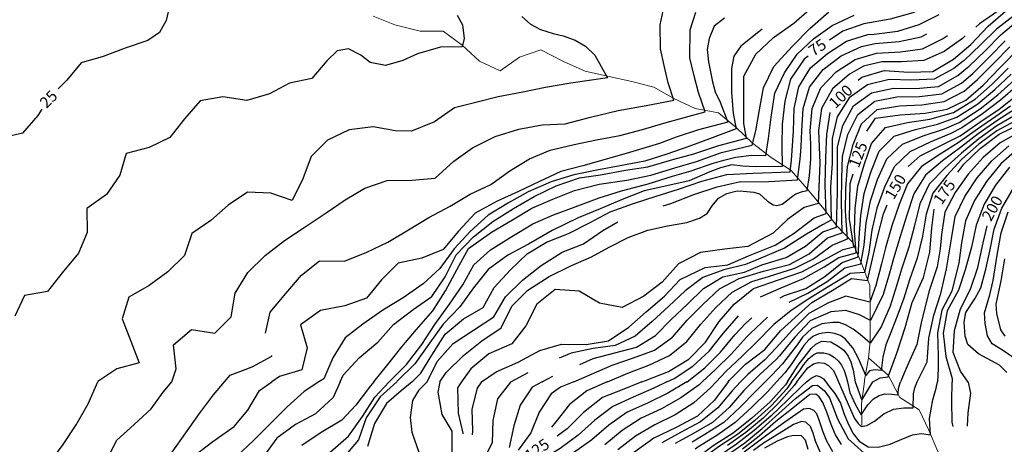
# Model space of a CAD drawing. Units: metres. Extents: x 499956 to 541733, y 9585459 to 9617241.
# Drawn here: x 522855 to 524168, y 9590904 to 9591471 of the extents above; entities that cross this region are included whole.
import ezdxf

# ---------------------------------------------------------------- set-up
doc = ezdxf.new("R2010")
doc.units = ezdxf.units.M
doc.header["$MEASUREMENT"] = 0
for name, color, linetype in [('Base 17 - Plano Diretor CIPP - R14.1$0$CURVA_INTERMEDIARIA', 40, 'Continuous'), ('Base 17 - Plano Diretor CIPP - R14.1$0$CURVA_MESTRA', 250, 'Continuous'), ('Base 17 - Plano Diretor CIPP - R14.1$0$MOLDURA', 7, 'Continuous')]:
    doc.layers.add(name, color=color, linetype=linetype)
doc.layers.add('Base 17 - Plano Diretor CIPP - R14.1$0$HIDRO_ORIGINAL', color=140, linetype='Continuous', lineweight=20)
doc.styles.add('Base 17 - Plano Diretor CIPP - R14.1$0$ROMANS', font='Romans.shx', dxfattribs={"width": 0.85})

# ---------------------------------------------------------------- blocks, each defined once
blk = doc.blocks.new('Base 17 - Plano Diretor CIPP - R14.1$0$A$C089C6519')
at = {"layer": 'Base 17 - Plano Diretor CIPP - R14.1$0$CURVA_INTERMEDIARIA'}
blk.add_line((523532.398, 9590999.628, 105), (523510.416, 9590987.556, 105), dxfattribs=at)
at = {"layer": 'Base 17 - Plano Diretor CIPP - R14.1$0$CURVA_INTERMEDIARIA', "flags": 128}
for points, elevation in [([(523842.877, 9591101.037), (523870.241, 9591112.911), (523899.903, 9591125.401), (523927.554, 9591141.08), (523947.229, 9591153.477), (523970.448, 9591159.965), (523968.234, 9591188.964), (523969.121, 9591218.936), (523972.562, 9591248.545), (523981.11, 9591277.301), (523990.648, 9591305.532), (524009.428, 9591327.247), (524038.688, 9591333.8), (524068.349, 9591338.203), (524100.022, 9591347.083), (524129.168, 9591365.06), (524151.606, 9591384.925), (524172.889, 9591406.065)], 130), ([(524051.698, 9590987.419), (524065.176, 9591014.519), (524067.31, 9591045.875), (524073.717, 9591076.669), (524083.043, 9591105.488), (524090.987, 9591138.348), (524097.436, 9591178.686), (524102.451, 9591208.259), (524115.389, 9591235.031), (524131.9, 9591260.013), (524151.405, 9591282.732), (524173.844, 9591302.553)], 185), ([(524185.339, 9591298.298), (524163.072, 9591278.352), (524144.098, 9591255.177), (524128.234, 9591229.799), (524116.297, 9591202.525), (524110.7, 9591173.058), (524107.091, 9591146.645), (524097.918, 9591108.823), (524084.642, 9591083.203), (524078.65, 9591053.146), (524079.575, 9591022.686), (524079.745, 9591004.762), (524078.789, 9590987.412)], 190), ([(524174.596, 9591273.968), (524156.193, 9591250.319), (524140.988, 9591224.552), (524130.15, 9591196.78), (524123.965, 9591167.431), (524115.511, 9591137.121), (524106.995, 9591109.87), (524091.475, 9591082.471), (524086.354, 9591052.437), (524090.126, 9591021.388), (524098.51, 9590992.229), (524098.389, 9590987.407)], 195), ([(523057.797, 9590987.671), (523063.735, 9591004.785), (523059.942, 9591036.939), (523083.818, 9591057.461), (523114.944, 9591052.581), (523137.088, 9591074.433), (523142.287, 9591106.013), (523159.189, 9591133.697), (523182.37, 9591156.281), (523208.039, 9591176.419), (523234.17, 9591193.65), (523263.5, 9591213.319), (523288.924, 9591230.665), (523315.286, 9591246.21), (523344.741, 9591256.47), (523377.832, 9591256.703), (523409.014, 9591259.296), (523433.66, 9591281.915), (523458.807, 9591299.905), (523489.097, 9591314.913), (523520.66, 9591324.674), (523551.55, 9591330.522), (523582.091, 9591331.75), (523616.017, 9591340.808), (523652.836, 9591349.547), (523695.319, 9591357.315), (523727.174, 9591363.623), (523719.721, 9591386.828), (523714.436, 9591409.751), (523709.48, 9591432.085), (523708.772, 9591464.13), (523715.835, 9591495.094)], 40), ([(523868.813, 9591099.687), (523874.914, 9591103.063), (523903.15, 9591112.002), (523928.495, 9591128.035), (523951.629, 9591147.023), (523972.858, 9591154.266), (523974.453, 9591179.619), (523976.454, 9591209.548), (523981.102, 9591239.005), (523990.007, 9591267.647), (524000.975, 9591295.342), (524021.062, 9591315.641), (524049.675, 9591324.504), (524078.793, 9591331.621), (524104.626, 9591340.721), (524132.457, 9591358.495), (524155.411, 9591377.764), (524177.12, 9591398.452)], 135), ([(523881.201, 9591093.946), (523906.057, 9591105.827), (523931.514, 9591121.673), (523955.394, 9591139.77), (523976.771, 9591145.017), (523980.788, 9591170.126), (523983.863, 9591199.968), (523989.565, 9591229.281), (523998.98, 9591257.751), (524011.03, 9591285.055), (524031.998, 9591304.869), (524059.834, 9591315.826), (524088.311, 9591325.215), (524107.882, 9591333.663), (524135.723, 9591351.919), (524159.175, 9591370.586), (524181.316, 9591390.789)], 140), ([(523182.659, 9591052.536), (523188.982, 9591080.422), (523209.714, 9591105.453), (523230.771, 9591129.808), (523254.533, 9591149.095), (523288.028, 9591148.711), (523317.606, 9591160.59), (523345.948, 9591173.857), (523373.28, 9591190.277), (523400.303, 9591206.875), (523429.043, 9591222.063), (523455.51, 9591237.971), (523483.202, 9591250.889), (523508.553, 9591269.172), (523534.555, 9591285.111), (523562.307, 9591296.917), (523594.32, 9591304.435), (523624.258, 9591310.61), (523655.152, 9591316.218), (523685.406, 9591324.3), (523713.728, 9591333.039), (523742.758, 9591340.808), (523768.767, 9591348.031), (523760.226, 9591373.896), (523754.087, 9591396.157), (523748.543, 9591419.966), (523749.131, 9591457.332), (523756.597, 9591481.098)], 45), ([(524185.48, 9591383.076), (524162.898, 9591363.393), (524138.966, 9591345.334), (524111.138, 9591326.606), (524096.724, 9591319.208), (524069.03, 9591307.69), (524042.077, 9591294.787), (524020.81, 9591274.652), (524008.031, 9591247.594), (523997.951, 9591219.36), (523991.335, 9591190.176), (523987.223, 9591160.461), (523981.279, 9591133.381), (523962.549, 9591132.109), (523934.02, 9591114.981), (523908.443, 9591099.335), (523883.688, 9591082.939), (523860.622, 9591063.952), (523836.484, 9591039.658), (523818.298, 9591021.984), (523796.594, 9591001.317), (523783.455, 9590987.487)], 145), ([(524188.373, 9591321.356), (524162.376, 9591306.541), (524139.582, 9591287.117), (524119.621, 9591264.804), (524102.441, 9591240.249), (524088.618, 9591213.98), (524084.172, 9591184.313), (524082.202, 9591165.189), (524078.566, 9591141.284), (524067.798, 9591108.979), (524057.658, 9591068.519), (524051.36, 9591037.528), (524038.15, 9591008.374), (524029.281, 9590987.424)], 180), ([(523524.608, 9591475.342), (523536.008, 9591465.101), (523549.257, 9591457.993), (523566.454, 9591452.477), (523579.456, 9591449.459), (523595.484, 9591443.738), (523609.357, 9591435.385), (523621.787, 9591423.627), (523638.801, 9591393.253), (523589.819, 9591386.447), (523555.833, 9591380.62), (523525.692, 9591374.121), (523492.817, 9591367.997), (523464.896, 9591360.744), (523434.885, 9591353.311), (523408.187, 9591334.667), (523377.404, 9591322.358), (523355.964, 9591322.649), (523326.359, 9591328.029), (523294.099, 9591323.911), (523265.149, 9591310.177), (523243.605, 9591288.335), (523232.573, 9591258.547), (523218.226, 9591229.564), (523189.836, 9591239.468), (523158.582, 9591240.83), (523132.715, 9591223.211), (523109.919, 9591202.813), (523084.637, 9591185.613), (523074.765, 9591156.359), (523052.418, 9591134.655), (523027.32, 9591116.153), (523000.312, 9591100.46), (522991.307, 9591071.542), (523002.944, 9591041.974), (523014.283, 9591012.953), (522984.199, 9591005.093), (522959.252, 9590987.964), (522959.134, 9590987.696)], 35), ([(523327.097, 9590987.603), (523343.996, 9591008.68), (523364.555, 9591034.412), (523383.953, 9591057.512), (523405.639, 9591082.551), (523422.703, 9591109.269), (523438.296, 9591138.011), (523453.455, 9591165.535), (523484.001, 9591187.548), (523511.91, 9591203.915), (523537.897, 9591219.365), (523565.746, 9591231.573), (523594.636, 9591242.928), (523627.568, 9591251.456), (523664.655, 9591256.623), (523696.663, 9591263.501), (523728.611, 9591273.285), (523757.472, 9591281.835), (523790.971, 9591293.862), (523831.72, 9591303.622), (523836.356, 9591322.654), (523841.237, 9591350.471), (523846.87, 9591380.024), (523860.446, 9591408.665), (523885.34, 9591435.693), (523908.406, 9591459.325), (523933.72, 9591481.323)], 65), ([(523347.467, 9590987.598), (523348.935, 9590989.178), (523370.553, 9591010.908), (523390.95, 9591037.655), (523408.642, 9591064.232), (523428.09, 9591091.121), (523445.873, 9591117.139), (523460.328, 9591143.722), (523482.72, 9591163.832), (523511.217, 9591181.387), (523539.231, 9591198.596), (523566.849, 9591210.688), (523595.697, 9591221.305), (523627.739, 9591233.349), (523657.538, 9591242.652), (523693.082, 9591251.85), (523725.272, 9591261.967), (523750.118, 9591269.078), (523778.514, 9591278.982), (523793.819, 9591283.65), (523809.862, 9591287.353), (523830.775, 9591290.213), (523850.021, 9591289.714), (523853.437, 9591312.406), (523856.853, 9591340.955), (523861.942, 9591372.937), (523874.711, 9591400.13), (523891.568, 9591425.018), (523913.584, 9591445.312), (523938.221, 9591463.022), (523967.576, 9591476.988)], 70), ([(524189.761, 9591502.378), (524159.458, 9591482.405), (524134.768, 9591465.507), (524129.689, 9591461.15)], 95), ([(523378.187, 9590987.59), (523389.669, 9590999.138), (523404.566, 9591023.429), (523422.445, 9591051.115), (523446.489, 9591071.616), (523473.091, 9591086.781), (523487.624, 9591113.485), (523509.434, 9591136.933), (523531.523, 9591158.368), (523557.3, 9591173.879), (523586.748, 9591185.427), (523615.663, 9591200.242), (523642.252, 9591214.294), (523673.224, 9591225.71), (523703.451, 9591235.399), (523733.443, 9591244.762), (523764.625, 9591255.614), (523797.82, 9591264.211), (523833.124, 9591266.11), (523882.474, 9591267.997), (523884.182, 9591283.613), (523886.646, 9591322.302), (523887.442, 9591352.273), (523893.808, 9591381.343), (523909.555, 9591406.657), (523932.318, 9591425.975), (523957.494, 9591442.253), (523986.036, 9591451.01), (523994.163, 9591451.806), (524025.829, 9591455.791), (524054.43, 9591464.423), (524081.137, 9591478.076)], 80), ([(524176.101, 9591355.543), (524156.609, 9591341.878), (524132.008, 9591324.712), (524107.612, 9591307.357), (524082.133, 9591291.595), (524057.533, 9591274.806), (524039.005, 9591251.99), (524027.682, 9591224.263), (524017.814, 9591195.96), (524009.637, 9591166.646), (524004.127, 9591145.106), (523996.686, 9591116.06), (523988.609, 9591093.98), (523956.768, 9591101.896), (523933.391, 9591092.944), (523907.1, 9591078.622), (523885.791, 9591057.617), (523863.786, 9591032.927), (523848.399, 9591017.145), (523825.779, 9590997.53), (523816.28, 9590987.479)], 155), ([(524178.015, 9591348.907), (524157.727, 9591335.853), (524133.219, 9591318.562), (524109.415, 9591300.424), (524085.503, 9591282.45), (524062.734, 9591263.37), (524047.15, 9591238.664), (524037.897, 9591210.228), (524029.113, 9591181.587), (524020.293, 9591152.38), (524014.977, 9591132.703), (524006.395, 9591103.965), (523989.261, 9591069.422), (523974.708, 9591076.94), (523956.454, 9591082.879), (523936.511, 9591081.166), (523909.17, 9591068.952), (523888.737, 9591047.376), (523868.037, 9591022.351), (523863.864, 9591017.36), (523841.656, 9590997.273), (523831.987, 9590987.475)], 160), ([(524179.928, 9591342.272), (524158.127, 9591329.483), (524133.783, 9591311.958), (524110.602, 9591293.022), (524088.475, 9591272.887), (524067.731, 9591251.601), (524055.296, 9591225.173), (524048.197, 9591196.124), (524040.416, 9591167.203), (524030.948, 9591138.113), (524024.585, 9591117.056), (524015.737, 9591088.472), (524003.745, 9591060.836), (523988.827, 9591039.432), (523975.684, 9591050.587), (523966.454, 9591058.139), (523956.14, 9591063.862), (523947.606, 9591066.755), (523939.304, 9591066.988), (523924.705, 9591065.088), (523911.259, 9591058.948), (523898.765, 9591047.3), (523891.598, 9591037.167), (523872.288, 9591011.776), (523857.763, 9590996.549), (523848.821, 9590987.47)], 165), ([(524181.841, 9591335.636), (524157.916, 9591322.604), (524133.709, 9591304.884), (524111.301, 9591284.988), (524091.166, 9591262.786), (524072.531, 9591239.463), (524063.492, 9591211.508), (524058.569, 9591181.964), (524051.72, 9591152.808), (524041.604, 9591123.847), (524033.728, 9591099.355), (524026.405, 9591078.669), (524016.506, 9591053.688), (524009.774, 9591036.854), (524005.814, 9591020.562), (524003.834, 9591002.642), (523995.519, 9591003.728), (523987.995, 9591002.099), (523983.233, 9590996.197), (523973.582, 9591018.776), (523966.048, 9591033.125), (523955.826, 9591044.845), (523949.43, 9591049.523), (523941.505, 9591052.193), (523933.217, 9591053.414), (523925.432, 9591052.602), (523919.639, 9591051.469), (523913.298, 9591048.672), (523907.276, 9591043.687), (523900.589, 9591035.904), (523894.362, 9591026.983), (523883.565, 9591010.89), (523875.301, 9590999.679), (523864.13, 9590987.466)], 170), ([(523438.129, 9591476.805), (523445.377, 9591464.13), (523447.501, 9591445.68), (523444.879, 9591434.533), (523416.167, 9591434.226), (523385.193, 9591425.288), (523365.711, 9591416.506), (523342.71, 9591409.751), (523322.177, 9591413.636), (523309.597, 9591423.575), (523293.146, 9591432.085), (523278.277, 9591429.172), (523264.527, 9591415.956), (523244.485, 9591392.564), (523214.749, 9591386.328), (523188.089, 9591372.163), (523157.655, 9591363.28), (523125.978, 9591368.079), (523095.433, 9591362.685), (523074.748, 9591338.553), (523055.086, 9591313.678), (523027.472, 9591300.441), (522997.073, 9591292.327), (522988.381, 9591263.374), (522970.826, 9591237.633), (522944.569, 9591218.99), (522945.017, 9591187.088), (522933.389, 9591159.243), (522911.55, 9591132.951), (522891.819, 9591108.363), (522861.461, 9591102.789), (522848.604, 9591075.147)], 30), ([(524181.019, 9591476.702), (524157.277, 9591458.374), (524136.065, 9591437.219), (524114.246, 9591416.648), (524112.957, 9591415.53), (524100.522, 9591405.645), (524074.211, 9591391.637), (524044.27, 9591390.085), (524014.297, 9591391.27), (523985.276, 9591383.914), (523960.955, 9591366.754), (523945.14, 9591341.421), (523938.308, 9591312.293), (523938.18, 9591279.632), (523936.056, 9591247.588), (523937.159, 9591203.233), (523925.326, 9591197.071), (523904.321, 9591184.614), (523874.799, 9591165.928), (523840.026, 9591151.228), (523822.719, 9591144.407), (523794.028, 9591136.91), (523766.054, 9591126.906), (523742.322, 9591109.12), (523720.596, 9591088.458), (523698.516, 9591068.154), (523675.766, 9591048.737), (523649.089, 9591036.272), (523619.502, 9591032.147), (523590.297, 9591025.982), (523574.236, 9591019.064)], 105), ([(523593.715, 9590987.535), (523617.562, 9590997.841), (523644.949, 9591010.025), (523673.244, 9591019.862), (523701.47, 9591029.694), (523725.554, 9591047.213), (523745.153, 9591069.839), (523766.242, 9591091.167), (523788.016, 9591111.789), (523814.372, 9591125.755), (523846.894, 9591135.293), (523881.641, 9591144.044), (523907.723, 9591158.313), (523932.139, 9591179.943), (523951.564, 9591186.288), (523950.838, 9591228.795), (523951.002, 9591258.791), (523952.134, 9591288.45), (523959.428, 9591317.543), (523972.389, 9591344.449), (523995.271, 9591362.333), (524024.722, 9591367.915), (524054.694, 9591368.314), (524084.368, 9591372.128), (524110.675, 9591386.37), (524125.879, 9591399.195), (524126.9, 9591400.082), (524148.204, 9591421.201), (524169.168, 9591442.661)], 115), ([(523601.704, 9591010.932), (523619.584, 9591018.713), (523648.471, 9591026.518), (523677.466, 9591033.68), (523702.623, 9591049.341), (523723.638, 9591070.638), (523745.327, 9591091.359), (523766.795, 9591112.311), (523792.346, 9591127.624), (523821.424, 9591134.04), (523844.442, 9591143.594), (523877.068, 9591153.482), (523902.745, 9591168.699), (523925.894, 9591187.728), (523944.046, 9591194.182), (523945.46, 9591241.171), (523945.491, 9591271.162), (523945.346, 9591300.813), (523952.398, 9591329.939), (523966.989, 9591356.004), (523990.847, 9591373.235), (524020.11, 9591379.602), (524050.087, 9591379.221), (524079.905, 9591381.922), (524106.111, 9591396.371), (524119.418, 9591407.363), (524120.573, 9591408.365), (524142.139, 9591429.211), (524163.069, 9591450.704), (524186.013, 9591469.992)], 110), ([(523638.572, 9590987.524), (523666.039, 9590999.317), (523694.03, 9591010.019), (523721.222, 9591022.568), (523744.529, 9591041.289), (523763.123, 9591064.723), (523783.188, 9591086.991), (523805.098, 9591107.431), (523831.221, 9591121.564), (523853.274, 9591128.327), (523888.425, 9591139.456), (523913.404, 9591151.914), (523938.384, 9591169.821), (523958.962, 9591178.52), (523956.268, 9591215.523), (523956.49, 9591245.516), (523958.642, 9591275.185), (523966.377, 9591304.167), (523977.387, 9591331.866), (523998.504, 9591351.271), (524028.103, 9591356.125), (524058.073, 9591357.183), (524087.679, 9591361.81), (524114.266, 9591375.544), (524132.34, 9591391.028), (524133.227, 9591391.8), (524154.27, 9591413.181), (524175.26, 9591434.615)], 120), ([(523282.271, 9590987.614), (523286.248, 9590996.472), (523307.453, 9591019.765), (523332.335, 9591040.434), (523353.451, 9591064.206), (523379.516, 9591084.119), (523404.507, 9591101.473), (523422.307, 9591127.852), (523437.06, 9591156.971), (523460.125, 9591181.067), (523485.62, 9591201.522), (523513.386, 9591219.144), (523540.767, 9591235.004), (523570.494, 9591249.225), (523601.553, 9591259.833), (523629.47, 9591264.095), (523662.749, 9591269.922), (523692.487, 9591274.777), (523725.765, 9591284.487), (523753.948, 9591291.847), (523787.311, 9591303.134), (523824.184, 9591312.647), (523820.74, 9591332.415), (523820.647, 9591364.794), (523820.377, 9591395.746), (523836.621, 9591424.844), (523860.225, 9591447.027), (523887.14, 9591466.491), (523911.669, 9591487.658)], 60), ([(523845.165, 9591458.091), (523840.565, 9591454.895), (523816.391, 9591435.393), (523807.191, 9591422.375), (523804.244, 9591405.665), (523804.119, 9591373.576), (523806.344, 9591345.835), (523810.492, 9591325.095), (523778.283, 9591313.138), (523747.294, 9591301.67), (523717.977, 9591291.285), (523688.387, 9591282.201), (523655.668, 9591275.748), (523626.649, 9591270.558), (523593.754, 9591264.001), (523563.648, 9591254.609), (523532.962, 9591241.278), (523506.513, 9591226.524), (523479.66, 9591210.24), (523455.638, 9591188.106), (523434.443, 9591165.125), (523415.173, 9591139), (523392.927, 9591118.331), (523366.102, 9591099.614), (523339.085, 9591083.079), (523312.405, 9591064.765), (523288.759, 9591046.193), (523272.429, 9591019.609), (523260.297, 9590991.755), (523254.001, 9590987.621)], 55), ([(523713.125, 9591222.48), (523723.388, 9591225.533), (523753.835, 9591237.62), (523785.015, 9591247.735), (523816.104, 9591255.065), (523846.421, 9591254.41), (523892.234, 9591257.017), (523895.65, 9591284.833), (523896.87, 9591301.426), (523897.767, 9591322.501), (523899.523, 9591352.432), (523908.178, 9591380.925), (523926.289, 9591404.571), (523950.324, 9591422.492), (523977.308, 9591435.2), (523995.78, 9591439.087), (524027.587, 9591441.913), (524056.826, 9591447.949), (524064.541, 9591451.978)], 85), ([(524171.274, 9591000.068), (524161.323, 9591009.791), (524133.678, 9591025.005), (524119.291, 9591037.574), (524115.511, 9591048.362), (524114.375, 9591067.048), (524116.363, 9591080.275), (524128.568, 9591098.192), (524136.372, 9591113.216), (524143.329, 9591137.899), (524148.406, 9591161.999), (524154.423, 9591191.36), (524164.513, 9591219.461), (524179.654, 9591245.209)], 205), ([(524178.501, 9591020.993), (524165.47, 9591029.676), (524151.515, 9591038.259), (524145.6, 9591049.141), (524142.194, 9591065.491), (524141.496, 9591079.787), (524148.438, 9591103.642), (524153.208, 9591122.732), (524158.492, 9591156.87), (524163.51, 9591186.388), (524173.02, 9591214.701)], 210), ([(524169.069, 9591048.798), (524163.199, 9591056.927), (524158.09, 9591078.727), (524157.112, 9591091.499), (524163.767, 9591122.328), (524168.579, 9591151.742)], 215), ([(523415.358, 9590987.58), (523423.4, 9591000.279), (523446.815, 9591022.716), (523471.193, 9591042.494), (523497.118, 9591059.609), (523511.014, 9591088.704), (523532.641, 9591109.923), (523561.099, 9591128.301), (523589.618, 9591142.412), (523617.3, 9591154.358), (523640.772, 9591167.234), (523666.256, 9591180.111), (523692.411, 9591190.228), (523718.566, 9591195.746), (523744.721, 9591200.345), (523761.487, 9591205.863), (523771.546, 9591212.301), (523778.253, 9591222.418), (523786.971, 9591232.535), (523797.701, 9591238.973), (523811.59, 9591242.427), (523819.609, 9591242.082), (523833.966, 9591240.623), (523841.35, 9591238.627), (523846.728, 9591233.695), (523852.311, 9591228.591), (523859.49, 9591223.85), (523864.417, 9591223.1), (523871.454, 9591224.944), (523879.43, 9591230.414), (523885.811, 9591235.883), (523889.794, 9591238.472), (523898.839, 9591241.717), (523905.027, 9591242.94), (523908.094, 9591262.629), (523909.802, 9591284.833), (523910.046, 9591304.842), (523908.887, 9591322.699), (523911.725, 9591352.551), (523923.373, 9591379.978), (523943.825, 9591401.487), (523968.965, 9591417.656), (523997.397, 9591426.368), (524029.24, 9591428.233), (524058.926, 9591431.923), (524085.607, 9591445.292), (524092.267, 9591449.662)], 90), ([(524115.84, 9591449.268), (524112.059, 9591446.025), (524087.653, 9591428.656), (524060.707, 9591416.68), (524030.812, 9591414.763), (524004.468, 9591414.564), (523979.91, 9591408.791), (523961.292, 9591398.165), (523938.655, 9591378.808), (523924.117, 9591352.608), (523920.008, 9591322.898), (523921.983, 9591279.54), (523919.627, 9591225.559), (523900.914, 9591220.429), (523878.773, 9591204.079), (523859.471, 9591186.171), (523825.976, 9591168.264), (523794.712, 9591164.835), (523762.935, 9591160.149), (523733.346, 9591145.001), (523711.51, 9591120.712), (523687.14, 9591101.847), (523658.294, 9591086.761), (523628.242, 9591092.486), (523600.785, 9591108.727), (523568.887, 9591110.726), (523544.359, 9591091.281), (523529.634, 9591062.355), (523511.046, 9591038.357), (523480.311, 9591024.966), (523456.278, 9591005.146), (523444.227, 9590987.573)], 95), ([(523398.25, 9590987.585), (523411.533, 9591014.801), (523432.73, 9591038.991), (523459.852, 9591056.745), (523487.25, 9591074.344), (523502.603, 9591100.894), (523525.282, 9591123.301), (523550.381, 9591142.676), (523578.354, 9591160.757), (523606.816, 9591171.904), (523632.725, 9591189.427), (523652.427, 9591200.976)], 85), ([(523717.971, 9590987.504), (523727.494, 9590992.029), (523752.389, 9591008.651), (523774.426, 9591028.768), (523793.194, 9591052.063), (523813.347, 9591075.867)], 130), ([(523744.612, 9590987.497), (523744.829, 9590987.622), (523768.315, 9591006.144), (523789.479, 9591027.375), (523808.492, 9591050.466), (523822.597, 9591065.614), (523831.064, 9591073.042)], 135), ([(523765.062, 9590987.492), (523782.826, 9591003.979), (523804.173, 9591025.036), (523824.04, 9591047.432), (523829.54, 9591052.636), (523852.119, 9591073.803)], 140), ([(523127.916, 9590987.653), (523135.39, 9590996.485), (523164.767, 9591007.527), (523191.283, 9591022.066), (523191.003, 9591022.961)], 45), ([(523884.305, 9590987.461), (523895.092, 9591002.857), (523900.589, 9591010.612), (523907.074, 9591018.95), (523913.753, 9591024.051), (523918.423, 9591026.455), (523927.137, 9591026.455), (523934.433, 9591024.509), (523941.255, 9591020.329), (523946.593, 9591015.337), (523950.774, 9591009.701), (523954.294, 9591002.552), (523956.995, 9590994.406), (523958.586, 9590987.442)], 180), ([(523891.231, 9590987.46), (523905.667, 9591006.439), (523913.356, 9591011.724), (523920.044, 9591013.392), (523927.745, 9591012.558), (523933.48, 9591009.214), (523939.905, 9591002.552), (523943.963, 9590993.978), (523946.806, 9590987.445)], 185), ([(523551.788, 9590987.546), (523564.747, 9590994.551), (523565.954, 9590995.089)], 110), ([(523904.239, 9590987.456), (523910.114, 9590992.546), (523917.41, 9590996.16), (523922.925, 9590994.465), (523926.935, 9590991.435), (523930.09, 9590987.45)], 190), ([(522971.016, 9590883.72), (522984.567, 9590909.863), (523007.427, 9590930.783), (523030.407, 9590951.623), (523046.07, 9590973.679), (523057.797, 9590987.673)], 40), ([(522855.919, 9590648.199), (522857.557, 9590665.733), (522859.327, 9590695.683), (522863.407, 9590725.403), (522868.282, 9590747.451), (522868.814, 9590775.131), (522865.437, 9590798.163), (522863.477, 9590828.103), (522874.547, 9590857.713), (522895.187, 9590879.883), (522912.995, 9590903.948), (522930.207, 9590930.243), (522946.117, 9590958.293), (522959.137, 9590987.693)], 35), ([(523058.287, 9590893.613), (523076.467, 9590919.593), (523094.807, 9590945.443), (523113.347, 9590970.433), (523127.917, 9590987.653)], 45), ([(523253.997, 9590987.623), (523234.357, 9590974.723), (523211.617, 9590954.093), (523188.657, 9590931.273), (523166.917, 9590909.953), (523143.537, 9590887.563), (523125.347, 9590868.921)], 55), ([(523327.097, 9590987.603), (523322.697, 9590982.113), (523303.287, 9590956.623), (523284.61, 9590936.431), (523257.057, 9590919.943), (523231.017, 9590902.813)], 65), ([(523211.937, 9590528.458), (523204.839, 9590537.117), (523195.577, 9590546.633), (523178.997, 9590571.633), (523169.114, 9590587.489), (523165.497, 9590598.423), (523160.287, 9590627.963), (523159.037, 9590657.943), (523158.937, 9590687.943), (523163.347, 9590717.613), (523169.337, 9590747.013), (523174.517, 9590776.563), (523185.427, 9590804.513), (523197.345, 9590834.383), (523215.466, 9590864.425), (523238.317, 9590880.523), (523269.397, 9590894.293), (523293.547, 9590915.173), (523311.837, 9590941.563), (523328.317, 9590966.993), (523347.467, 9590987.593)], 70), ([(523282.267, 9590987.613), (523272.897, 9590966.723), (523249.323, 9590945.015), (523222.747, 9590930.733), (523197.977, 9590912.483), (523180.178, 9590887.791), (523163.407, 9590861.343), (523163.032, 9590860.832)], 60), ([(523378.187, 9590987.593), (523363.576, 9590975.494), (523344.218, 9590958.843), (523328.005, 9590932.139), (523318.787, 9590901.503)], 80), ([(523510.417, 9590987.553), (523509.457, 9590987.033), (523491.997, 9590964.853), (523485.707, 9590936.113), (523484.987, 9590906.343), (523472.647, 9590881.683)], 105), ([(523551.787, 9590987.543), (523538.387, 9590980.303), (523522.067, 9590956.653), (523513.947, 9590928.733), (523507.807, 9590900.203)], 110), ([(523593.717, 9590987.533), (523575.915, 9590980.41), (523563.677, 9590971.833), (523547.597, 9590946.933), (523536.587, 9590919.443), (523519.567, 9590896.223)], 115), ([(523717.967, 9590987.503), (523700.457, 9590979.183), (523672.957, 9590967.193), (523645.727, 9590954.923), (523622.047, 9590936.533), (523599.807, 9590916.423), (523575.527, 9590898.823), (523550.137, 9590883.293), (523529.857, 9590861.333), (523506.227, 9590842.853), (523483.677, 9590823.103), (523457.997, 9590813.393), (523434.627, 9590809.113), (523411.647, 9590805.213), (523391.397, 9590801.713), (523372.317, 9590798.203), (523358.747, 9590793.573), (523341.167, 9590784.033), (523324.797, 9590772.723), (523309.667, 9590759.653), (523298.707, 9590742.923), (523290.297, 9590724.953), (523284.217, 9590705.903), (523283.021, 9590698.177)], 130), ([(523744.617, 9590987.493), (523718.967, 9590972.653), (523692.137, 9590959.353), (523664.807, 9590947.123), (523640.447, 9590929.673), (523617.687, 9590910.143), (523593.297, 9590892.703), (523567.327, 9590878.173), (523544.717, 9590858.723), (523520.137, 9590841.533), (523497.047, 9590822.423), (523477.477, 9590812.623), (523454.887, 9590807.553), (523431.517, 9590805.993), (523413.207, 9590803.273), (523387.897, 9590799.373), (523364.867, 9590793.113), (523347.677, 9590782.893), (523331.687, 9590771.023), (523316.977, 9590757.493), (523306.487, 9590740.463), (523298.397, 9590722.313), (523292.397, 9590703.233), (523291.486, 9590697.952)], 135), ([(523765.067, 9590987.493), (523760.927, 9590983.653), (523736.667, 9590966.293), (523710.757, 9590951.473), (523683.527, 9590938.923), (523658.497, 9590922.493), (523635.207, 9590903.593)], 140), ([(523783.457, 9590987.483), (523775.997, 9590979.633), (523753.827, 9590959.693), (523728.867, 9590943.433), (523701.857, 9590930.393), (523676.177, 9590915.033), (523652.367, 9590896.793)], 145), ([(523891.227, 9590987.463), (523887.517, 9590982.573), (523867.697, 9590960.153), (523846.177, 9590939.283), (523823.207, 9590920.013), (523798.847, 9590902.553)], 185), ([(523904.237, 9590987.453), (523897.688, 9590981.837), (523878.587, 9590963.053), (523856.917, 9590942.323), (523834.397, 9590922.523), (523810.617, 9590904.243), (523785.797, 9590887.403)], 190), ([(523398.247, 9590987.583), (523386.678, 9590975.986), (523378.552, 9590962.658), (523375.691, 9590940.246), (523378.017, 9590920.673), (523387.612, 9590892.56), (523386.483, 9590882.626)], 85), ([(523797.317, 9590889.153), (523821.837, 9590906.413), (523845.147, 9590925.283), (523867.337, 9590945.463), (523889.537, 9590965.593), (523911.957, 9590982.543), (523918.63, 9590983.325), (523927.919, 9590975.823), (523934.707, 9590966.283), (523945.427, 9590938.103), (523959.577, 9590911.743), (523981.149, 9590892.226)], 195), ([(523939.351, 9590894.369), (523931.417, 9590908.263), (523925.775, 9590921.878), (523920.787, 9590936.283), (523917.916, 9590945.099), (523913.986, 9590949.386), (523908.27, 9590951.887), (523899.917, 9590951.143), (523875.347, 9590933.943), (523851.057, 9590916.383), (523820.997, 9590893.613)], 205), ([(523415.357, 9590987.583), (523412.403, 9590973.679), (523417.627, 9590944.063), (523430.98, 9590921.878), (523430.98, 9590892.583), (523420.937, 9590875.393), (523411.048, 9590867.043)], 90), ([(523444.227, 9590987.573), (523438.637, 9590979.423), (523439.677, 9590945.763), (523445.628, 9590919.02), (523445.62, 9590918.275)], 95), ([(523638.577, 9590987.523), (523638.477, 9590987.483), (523610.977, 9590975.513), (523587.977, 9590957.473), (523569.677, 9590934.213), (523564.202, 9590927.096)], 120), ([(523884.307, 9590987.463), (523877.877, 9590978.293), (523857.557, 9590956.253), (523835.327, 9590936.123), (523811.927, 9590917.353), (523786.857, 9590900.913), (523762.777, 9590883.043), (523736.667, 9590868.423), (523710.177, 9590854.353), (523683.037, 9590841.603), (523656.457, 9590827.693), (523647.809, 9590822.13)], 180), ([(523816.277, 9590987.483), (523805.197, 9590975.753), (523785.647, 9590953.093), (523762.667, 9590934.053), (523736.237, 9590919.883), (523711.226, 9590906.323)], 155), ([(523831.987, 9590987.473), (523820.587, 9590975.923), (523800.987, 9590953.233), (523778.577, 9590933.283), (523752.537, 9590918.433), (523729.152, 9590905.452)], 160), ([(523848.817, 9590987.473), (523836.727, 9590975.193), (523815.747, 9590953.773), (523793.647, 9590933.563), (523768.587, 9590917.263), (523751.476, 9590907.071)], 165), ([(523864.127, 9590987.463), (523852.427, 9590974.673), (523831.017, 9590953.683), (523808.797, 9590933.573), (523784.447, 9590916.193), (523759.047, 9590900.253), (523755.62, 9590897.968)], 170), ([(523930.087, 9590987.453), (523934.211, 9590981.255), (523942.037, 9590972.242), (523949.573, 9590959.158), (523954.457, 9590944.443), (523959.357, 9590932.952), (523965.927, 9590919.313), (523974.362, 9590908.302), (523986.167, 9590901.053), (523999.726, 9590900.442), (524015.547, 9590904.383), (524027.949, 9590909.731), (524045.455, 9590916.876), (524057.244, 9590918.662), (524069.391, 9590916.876), (524068.319, 9590938.668), (524072.761, 9590963.81), (524077.109, 9590979.22), (524078.787, 9590987.413)], 190), ([(523946.807, 9590987.443), (523956.499, 9590965.105), (523964.457, 9590946.883), (523967.931, 9590938.668), (523972.933, 9590932.238), (523977.22, 9590927.951), (523984.365, 9590929.38), (523994.725, 9590935.096), (524007.407, 9590944.933), (524020.09, 9590951.172), (524034.023, 9590952.959), (524046.527, 9590952.959), (524046.735, 9590971.503), (524048.67, 9590979.752), (524051.697, 9590987.423)], 185), ([(523958.587, 9590987.443), (523961.777, 9590973.483), (523969.587, 9590956.893), (523977.22, 9590943.67), (523985.794, 9590956.888), (523993.653, 9590965.105), (524000.798, 9590969.392), (524008.658, 9590971.536), (524017.946, 9590971.178), (524025.806, 9590970.464), (524027.253, 9590980.674), (524029.277, 9590987.423)], 180), ([(524099.518, 9590928.151), (524098.328, 9590934.024), (524097.757, 9590962.343), (524098.387, 9590987.403)], 195), ([(523927.947, 9590881.033), (523916.227, 9590908.393), (523912.914, 9590919.02), (523909.342, 9590927.951), (523903.187, 9590933.983), (523897.552, 9590934.739), (523886.835, 9590930.809), (523876.927, 9590924.393), (523846.717, 9590905.563), (523833.337, 9590895.913)], 210), ([(523906.126, 9590897.227), (523902.707, 9590909.883), (523897.552, 9590915.447), (523886.835, 9590916.162), (523878.587, 9590914.083), (523865.042, 9590908.659), (523847.917, 9590899.253)], 215)]:
    blk.add_lwpolyline(points, dxfattribs=dict(at, elevation=elevation))
at = {"layer": 'Base 17 - Plano Diretor CIPP - R14.1$0$CURVA_MESTRA', "flags": 128}
for points, elevation in [([(524169.017, 9591596.398), (524157.461, 9591568.379), (524144.882, 9591538.933), (524139.074, 9591509.213), (524114.121, 9591505.184), (524073.838, 9591491.819), (524045.795, 9591479.914), (524015.518, 9591471.61), (523980.699, 9591465.381), (523952.482, 9591455.52), (523934.559, 9591443.542)], 75), ([(523984.448, 9591322.205), (523996.069, 9591339.57), (524029.04, 9591344.157), (524062.292, 9591346.191), (524091.482, 9591351.699), (524116.626, 9591363.592), (524139.541, 9591383.503), (524162.25, 9591407.151), (524188.964, 9591434.311)], 125), ([(524039.655, 9591275.061), (524055.624, 9591289.036), (524090.38, 9591306.538), (524109.106, 9591315.9), (524135.431, 9591334.057), (524160.876, 9591351.699), (524186.761, 9591372.077)], 150), ([(524105.806, 9591267.657), (524113.754, 9591277.932), (524135.555, 9591299.129), (524161.138, 9591318.119), (524189.528, 9591331.778)], 175), ([(523055.242, 9591491.319), (523050.285, 9591469.956), (523041.504, 9591453.677), (523025.593, 9591442.993), (522995.572, 9591432.996), (522966.317, 9591421.859), (522936.889, 9591413.235), (522917.572, 9591390.08), (522906.187, 9591378.549)], 25), ([(523972.8, 9591390.285), (523978.109, 9591394.102), (524007.531, 9591403.022), (524040.457, 9591401.009), (524072.595, 9591401.68), (524100.281, 9591418.313), (524123.047, 9591438.038), (524146.556, 9591462.399), (524175.676, 9591487.699)], 100), ([(523794.807, 9591473.092), (523780.993, 9591462.188), (523774.309, 9591446.004), (523771.788, 9591431.114), (523773.3, 9591414.862), (523778.851, 9591387.872), (523782.409, 9591374.794), (523788.775, 9591360.963), (523799.402, 9591334.01), (523759.982, 9591323.875), (523730.458, 9591314.358), (523708.064, 9591305.85), (523668.24, 9591293.822), (523638.675, 9591285.458), (523605.69, 9591275.763), (523576.512, 9591268.353), (523547.873, 9591255.147), (523520.118, 9591241.86), (523491.552, 9591228.606), (523462.157, 9591212.558), (523440.156, 9591188.754), (523419.492, 9591164.158), (523391.192, 9591152.576), (523359.777, 9591146.143), (523337.365, 9591123.717), (523317.547, 9591099.305), (523288.338, 9591089.203), (523256.065, 9591082.819), (523229.317, 9591063.519), (523238.298, 9591033.165), (523231.045, 9591003.822), (523201.199, 9590994.854), (523191.059, 9590987.637)], 50), ([(523906.308, 9591422.327), (523901.19, 9591418.274), (523882.618, 9591391.425), (523875.163, 9591362.166), (523871.737, 9591331.439), (523871.005, 9591303.134), (523871.737, 9591274.829), (523836.284, 9591274.46), (523819.077, 9591275.628), (523804.717, 9591277.075), (523789.565, 9591273.44), (523775.122, 9591267.952), (523747.429, 9591256.044), (523717.837, 9591249.371), (523687.69, 9591242.377), (523658.235, 9591230.845), (523628.981, 9591218.476), (523599.678, 9591206.523), (523564.946, 9591189.673), (523533.457, 9591171.176), (523505.922, 9591156.78), (523479.511, 9591137.526), (523460.244, 9591113.171), (523441.715, 9591087.893), (523419.535, 9591064.647), (523401.441, 9591039.248), (523381.917, 9591011.485), (523358.446, 9590988.32), (523357.637, 9590987.595)], 75), ([(522884.56, 9591351.417), (522879.028, 9591343.26), (522858.464, 9591319.522), (522827.907, 9591312.575)], 25), ([(523470.79, 9590987.566), (523490.434, 9591001.151), (523519.51, 9591014.086), (523548.547, 9591029.558), (523577.458, 9591038.021), (523610.137, 9591037.636), (523639.882, 9591042.525), (523667.038, 9591060.503), (523690.108, 9591081.13), (523714.529, 9591101.837), (523735.742, 9591124.113), (523769.046, 9591140.168), (523799.306, 9591143.648), (523826.679, 9591155.975), (523862.31, 9591169.821), (523887.857, 9591186.171), (523914.539, 9591206.414), (523930.159, 9591212.433), (523928.975, 9591250.501), (523929.683, 9591286.429), (523931.1, 9591317.503), (523935.767, 9591346.952)], 100), ([(523684.316, 9590987.512), (523689.466, 9590989.624), (523719.944, 9591001.278), (523747.352, 9591017.779), (523769.611, 9591040.658), (523787.52, 9591068.223), (523807.63, 9591091.176), (523833.359, 9591112.283), (523866.938, 9591123.89), (523898.042, 9591134.516), (523931.542, 9591152.748), (523953.078, 9591164.416), (523967.135, 9591167.796), (523961.505, 9591204.649), (523962.255, 9591252.212), (523966.134, 9591265.335)], 125), ([(523799.732, 9590987.483), (523801.413, 9590989.716), (523822.857, 9591011.123), (523848.584, 9591030.581), (523870.081, 9591055.947), (523888.806, 9591073.571), (523911.387, 9591093.398), (523938.374, 9591109.37), (523964.259, 9591125.341), (523985.249, 9591122.872), (523992.072, 9591151.83), (523999.279, 9591182.679), (524006.906, 9591211.78), (524011.758, 9591223.81)], 150), ([(523992.64, 9590987.434), (524002.25, 9590992.867), (524012.959, 9590994.283), (524024.841, 9591027.308), (524035.512, 9591060.205), (524044.901, 9591093.606), (524060.245, 9591126.916), (524068.388, 9591160.584), (524071.177, 9591193.082), (524074.557, 9591217.857)], 175), ([(524119.791, 9590987.401), (524109.266, 9591001.647), (524099.814, 9591026.808), (524101.318, 9591056.148), (524109.266, 9591084.956), (524122.671, 9591111.373), (524132.795, 9591140.143), (524139.519, 9591172.992), (524145.229, 9591195.929)], 200), ([(523878.773, 9590987.463), (523893.056, 9591009.849), (523910.385, 9591031.966), (523916.599, 9591037.85), (523924.705, 9591041.741), (523936.46, 9591041.185), (523946.418, 9591035.225), (523953.686, 9591029.79), (523959.757, 9591021.784), (523963.211, 9591014.225), (523966.217, 9591003.185), (523968.978, 9590987.44)], 175), ([(523044.568, 9590620.056), (523044.527, 9590620.393), (523044.237, 9590650.393), (523048.277, 9590680.113), (523058.846, 9590709.658), (523063.867, 9590735.743), (523066.298, 9590765.017), (523067.267, 9590795.583), (523067.997, 9590825.573), (523068.923, 9590843.336), (523075.347, 9590867.751), (523089.719, 9590890.64), (523112.317, 9590907.883), (523140.82, 9590927.901), (523159.027, 9590949.983), (523174.837, 9590976.093), (523191.057, 9590987.633)], 50), ([(523357.637, 9590987.593), (523335.587, 9590967.813), (523316.877, 9590939.703), (523306.677, 9590910.403), (523286.617, 9590886.723)], 75), ([(523470.787, 9590987.563), (523464.919, 9590979.395), (523457.774, 9590951.172), (523458.489, 9590922.235), (523458.045, 9590916.961)], 100), ([(523684.317, 9590987.513), (523660.607, 9590977.793), (523631.947, 9590966.783), (523606.887, 9590946.493), (523584.797, 9590924.873), (523571.814, 9590915.097)], 125), ([(523799.737, 9590987.483), (523781.397, 9590963.103), (523758.867, 9590941.623), (523730.197, 9590926.593), (523700.507, 9590912.423), (523673.527, 9590892.823), (523648.137, 9590874.943), (523627.701, 9590867.067)], 150), ([(523878.777, 9590987.463), (523876.317, 9590983.613), (523855.637, 9590960.833), (523831.187, 9590938.953), (523806.127, 9590918.993), (523779.437, 9590902.313), (523753.627, 9590882.833), (523725.157, 9590869.573), (523697.987, 9590856.443), (523670.437, 9590844.193), (523643.474, 9590830.103)], 175), ([(523968.977, 9590987.443), (523977.934, 9590962.962), (523992.637, 9590987.433)], 175), ([(524119.787, 9590987.403), (524122.621, 9590972.607), (524119.307, 9590946.253), (524118.47, 9590928.665)], 200), ([(523950.637, 9590903.953), (523942.566, 9590916.876), (523936.967, 9590930.903), (523931.134, 9590947.242), (523926.097, 9590960.063), (523920.774, 9590967.606), (523916.487, 9590971.178), (523908.637, 9590970.583), (523886.057, 9590952.403), (523863.097, 9590934.723), (523840.887, 9590914.953), (523818.857, 9590897.883)], 200)]:
    blk.add_lwpolyline(points, dxfattribs=dict(at, elevation=elevation))
at = {"layer": 'Base 17 - Plano Diretor CIPP - R14.1$0$CURVA_MESTRA', "style": 'Base 17 - Plano Diretor CIPP - R14.1$0$ROMANS'}
for s, rotation, p in [('75', 34, (523913.388, 9591421.342)), ('25', 45, (522890.624, 9591351.658)), ('100', 44, (523942.633, 9591351.154)), ('125', 69, (523973.705, 9591272.193)), ('150', 59, (524020.314, 9591229.579)), ('175', 55, (524084.313, 9591222.681)), ('200', 61, (524150.088, 9591200.752)), ('125', 35, (523535.007, 9590881.203))]:
    blk.add_text(s, height=15, rotation=rotation, dxfattribs=at).set_placement(p)

msp = doc.modelspace()

# ---------------------------------------------------------------- linework, layer by layer
at = {"layer": 'Base 17 - Plano Diretor CIPP - R14.1$0$HIDRO_ORIGINAL', "ltscale": 2, "flags": 128}
for points in [[(523326.376, 9591475.609), (523354.947, 9591464.146), (523388.933, 9591455.745), (523419.567, 9591455.461), (523444.865, 9591436.746), (523467.943, 9591415.476), (523495.794, 9591402.622), (523521.378, 9591420.837), (523549.995, 9591430.92), (523579.888, 9591415.052), (523609.029, 9591402.214), (523638.787, 9591395.466), (523671.386, 9591388.474), (523700.714, 9591380.669), (523727.16, 9591365.836), (523755.577, 9591352.224), (523786.706, 9591346.766), (523810.402, 9591327.165), (523831.933, 9591305.963), (523856.891, 9591287.009), (523883.555, 9591269.833), (523905.013, 9591245.153), (523925.39, 9591220.894), (523944.032, 9591196.395), (523965.491, 9591173.862), (523977.801, 9591144.763), (523988.527, 9591116.372), (523989.123, 9591083.808), (523988.813, 9591041.645), (523986.761, 9591019.597), (523981.497, 9590989.65)], [(524016.547, 9590989.641), (524012.945, 9590996.496), (523986.761, 9591019.597)], [(523981.493, 9590989.646), (523981.233, 9590988.156), (523977.313, 9590958.386), (523977.688, 9590929.523)], [(524172.023, 9590820.186), (524144.213, 9590833.976), (524115.963, 9590844.666), (524093.033, 9590867.706), (524079.163, 9590894.836), (524067.293, 9590922.936), (524054.283, 9590950.116), (524028.673, 9590966.566), (524016.543, 9590989.636)]]:
    msp.add_lwpolyline(points, dxfattribs=at)

# ---------------------------------------------------------------- block references
at = {"layer": 'Base 17 - Plano Diretor CIPP - R14.1$0$MOLDURA'}
msp.add_blockref('Base 17 - Plano Diretor CIPP - R14.1$0$A$C089C6519', (0, 0), dxfattribs=at)

doc.saveas('drawing.dxf')
